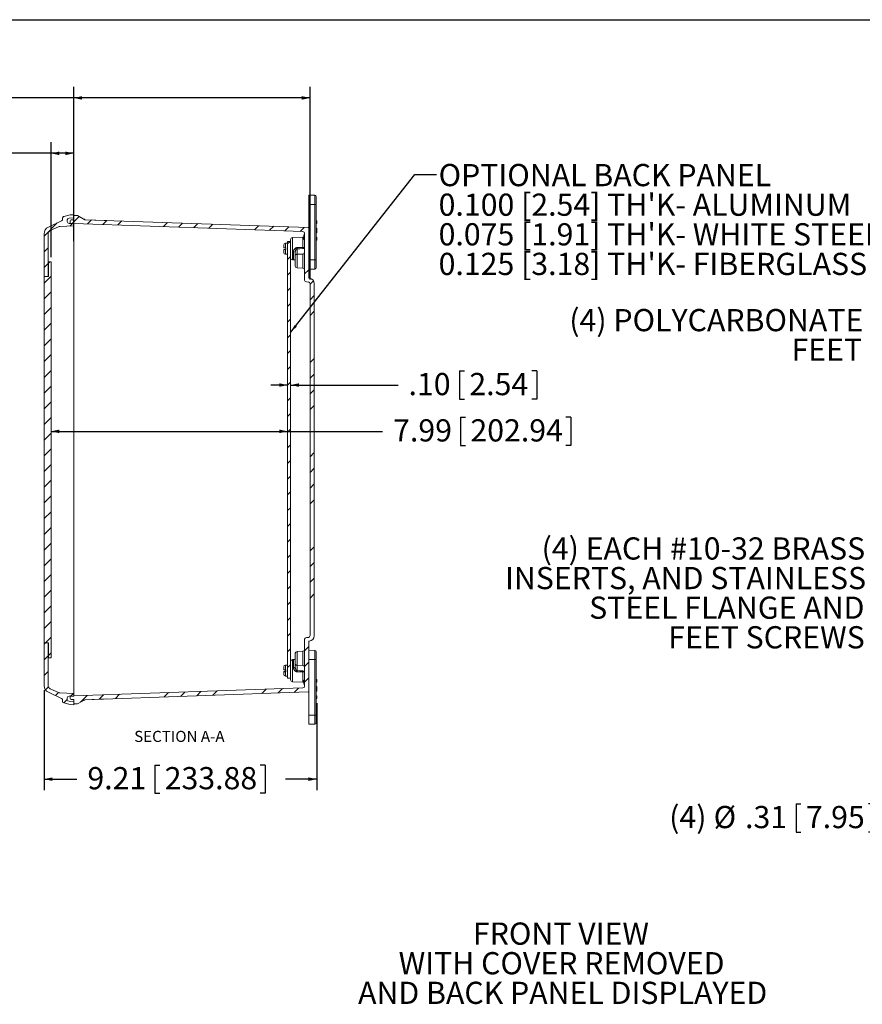
# Model space of a CAD drawing. Units: inches. Extents: x 2 to 136, y 2 to 86.
# Drawn here: x 53 to 91, y 41 to 86 of the extents above; entities that cross this region are included whole.
import ezdxf

# ---------------------------------------------------------------- set-up
doc = ezdxf.new("R2010")
doc.units = ezdxf.units.IN
doc.header["$LTSCALE"] = 4
doc.header["$MEASUREMENT"] = 0
doc.layers.add('BORDER', color=7, linetype='Continuous')
doc.layers.add('DIM', color=136, linetype='Continuous')
doc.styles.add('SLDTEXTSTYLE0', font='TXT', dxfattribs={"width": 0.605})
doc.dimstyles.new('SLDDIMSTYLE1', dxfattribs={"dimtxt": 0.970703, "dimasz": 0.376, "dimexe": 0, "dimexo": 0.0625, "dimgap": 0.242676, "dimtad": 0, "dimtih": 1, "dimtoh": 1, "dimlfac": 0.75, "dimrnd": 1e-09, "dimzin": 12, "dimdsep": 46, "dimtxsty": 'SLDTEXTSTYLE0', "dimsah": 1, "dimcen": 0.09, "dimadec": 0, "dimazin": 3, "dimtfac": 1, "dimtofl": 0, "dimtmove": 0, "dimatfit": 3, "dimfxl": 1, "dimfrac": 2, "dimtolj": 1, "dimtzin": 12, "dimarcsym": 0})
doc.dimstyles.new('SLDDIMSTYLE2', dxfattribs={"dimtxt": 0.970703, "dimasz": 0.376, "dimexe": 0, "dimexo": 0.0625, "dimgap": 0.242676, "dimtad": 0, "dimtih": 1, "dimtoh": 1, "dimlfac": 0.75, "dimrnd": 1e-09, "dimzin": 4, "dimdsep": 46, "dimtxsty": 'SLDTEXTSTYLE0', "dimsah": 1, "dimcen": 0.09, "dimadec": 0, "dimazin": 1, "dimtfac": 1, "dimtofl": 0, "dimtmove": 0, "dimatfit": 3, "dimfxl": 1, "dimfrac": 2, "dimtolj": 1, "dimtzin": 12, "dimarcsym": 0})
doc.dimstyles.new('SLDDIMSTYLE3', dxfattribs={"dimtxt": 0.18, "dimasz": 0.376, "dimexe": 0, "dimexo": 0.0625, "dimgap": 0, "dimtad": 0, "dimtih": 1, "dimtoh": 1, "dimdec": 0, "dimrnd": 1e-09, "dimzin": 0, "dimdsep": 46, "dimtxsty": 'Standard', "dimsah": 1, "dimcen": 0.09, "dimadec": 0, "dimazin": 0, "dimtfac": 0.376, "dimtdec": 0, "dimtofl": 0, "dimtmove": 0, "dimatfit": 3, "dimfxl": 1, "dimfrac": 2, "dimtolj": 1, "dimtzin": 0, "dimarcsym": 0})
doc.dimstyles.new('SLDDIMSTYLE5', dxfattribs={"dimtxt": 0.970703, "dimasz": 0.376, "dimexe": 0, "dimexo": 0.0625, "dimgap": 0.242676, "dimtad": 0, "dimtih": 1, "dimtoh": 1, "dimlfac": 0.75, "dimrnd": 1e-09, "dimzin": 12, "dimdsep": 46, "dimtxsty": 'SLDTEXTSTYLE0', "dimsah": 1, "dimcen": 0, "dimadec": 0, "dimazin": 3, "dimtfac": 1, "dimtofl": 0, "dimtmove": 0, "dimatfit": 3, "dimfxl": 1, "dimfrac": 2, "dimtolj": 1, "dimtzin": 12, "dimarcsym": 0})
doc.dimstyles.new('SLDDIMSTYLE6', dxfattribs={"dimtxt": 0.970703, "dimasz": 0.376, "dimexe": 0, "dimexo": 0.0625, "dimgap": 0.242676, "dimtad": 0, "dimtih": 1, "dimtoh": 1, "dimlfac": 0.75, "dimrnd": 1e-09, "dimzin": 4, "dimdsep": 46, "dimtxsty": 'SLDTEXTSTYLE0', "dimsah": 1, "dimcen": 0.09, "dimadec": 0, "dimazin": 1, "dimtfac": 1, "dimtmove": 0, "dimatfit": 0, "dimfxl": 1, "dimfrac": 2, "dimtolj": 1, "dimtzin": 12, "dimarcsym": 0})

# ---------------------------------------------------------------- blocks, each defined once
blk = doc.blocks.new('SW_NOTE_1')
at = {"layer": 'DIM', "color": 0, "char_height": 1, "attachment_point": 2, "style": 'SLDTEXTSTYLE0'}
for s, insert in [('FRONT VIEW', (4.234, 1.289)), ('WITH COVER REMOVED', (4.261, -0.044)), ('AND BACK PANEL DISPLAYED', (4.31, -1.378))]:
    blk.add_mtext(s, dxfattribs=dict(at, insert=insert))
blk = doc.blocks.new('_D_11')
at = {"layer": 'DIM'}
for p, q in [((87.838, 50.322), (87.838, 49.055)), ((87.838, 50.322), (88.06, 50.322)), ((91.319, 50.322), (91.097, 50.322)), ((91.319, 50.322), (91.319, 49.055)), ((92.513, 49.688), (92.013, 49.688)), ((96.577, 45.611), (92.513, 49.688)), ((87.838, 49.055), (88.06, 49.055)), ((91.319, 49.055), (91.097, 49.055))]:
    blk.add_line(p, q, dxfattribs=at)
blk.add_solid([(96.577, 45.611), (96.368, 45.934), (96.255, 45.821)], dxfattribs=at)
at = {"layer": 'DIM', "char_height": 1, "attachment_point": 1, "style": 'SLDTEXTSTYLE0'}
for s, insert in [('(4)', (82.127, 50.232)), ('%%c', (84.127, 50.232)), ('.31', (85.543, 50.232)), ('7.95', (88.282, 50.232))]:
    blk.add_mtext(s, dxfattribs=dict(at, insert=insert))
blk = doc.blocks.new('SW_NOTE_5')
at = {"layer": 'DIM', "color": 0, "char_height": 1, "attachment_point": 3, "style": 'SLDTEXTSTYLE0'}
for s, insert in [('(4) EACH #10-32 BRASS', (0.099, 0.76)), ('INSERTS, AND STAINLESS', (0.141, -0.573)), ('STEEL FLANGE AND', (0.067, -1.906)), ('FEET SCREWS', (0.08, -3.24))]:
    blk.add_mtext(s, dxfattribs=dict(at, insert=insert))
blk = doc.blocks.new('SW_NOTE_6')
at = {"layer": 'DIM', "color": 0, "char_height": 1, "attachment_point": 3, "style": 'SLDTEXTSTYLE0'}
for s, insert in [('(4) POLYCARBONATE', (0.014, 1.832)), ('FEET', (-0.041, 0.499))]:
    blk.add_mtext(s, dxfattribs=dict(at, insert=insert))
blk = doc.blocks.new('_D_15')
at = {"layer": 'DIM'}
for p, q in [((46.494, 80.258), (46.494, 78.991)), ((46.494, 80.258), (46.716, 80.258)), ((50.716, 80.258), (50.494, 80.258)), ((50.716, 80.258), (50.716, 78.991)), ((54.293, 74.943), (54.293, 80.124)), ((55.316, 76.505), (55.316, 80.124)), ((54.293, 79.624), (51.632, 79.624)), ((55.316, 79.624), (54.293, 79.624)), ((46.494, 78.991), (46.716, 78.991)), ((50.716, 78.991), (50.494, 78.991))]:
    blk.add_line(p, q, dxfattribs=at)
for points in [[(54.293, 79.624), (54.669, 79.544), (54.669, 79.704)], [(55.316, 79.624), (54.94, 79.704), (54.94, 79.544)]]:
    blk.add_solid(points, dxfattribs=at)
at = {"layer": 'DIM', "char_height": 1, "attachment_point": 1, "style": 'SLDTEXTSTYLE0'}
for s, insert in [('.77', (44.198, 80.168)), ('19.48', (46.938, 80.168))]:
    blk.add_mtext(s, dxfattribs=dict(at, insert=insert))
blk = doc.blocks.new('_D_16')
at = {"layer": 'DIM'}
for p, q in [((45.552, 82.752), (45.552, 81.486)), ((45.552, 82.752), (45.774, 82.752)), ((50.514, 82.752), (50.292, 82.752)), ((50.514, 82.752), (50.514, 81.486)), ((55.316, 75.67), (55.316, 82.619)), ((65.96, 73.947), (65.96, 82.619)), ((55.316, 82.119), (51.431, 82.119)), ((65.96, 82.119), (55.316, 82.119)), ((45.552, 81.486), (45.774, 81.486)), ((50.514, 81.486), (50.292, 81.486))]:
    blk.add_line(p, q, dxfattribs=at)
for points in [[(55.316, 82.119), (55.692, 82.039), (55.692, 82.199)], [(65.96, 82.119), (65.584, 82.199), (65.584, 82.039)]]:
    blk.add_solid(points, dxfattribs=at)
at = {"layer": 'DIM', "char_height": 1, "attachment_point": 1, "style": 'SLDTEXTSTYLE0'}
for s, insert in [('8.00', (42.515, 82.663)), ('203.20', (45.996, 82.663))]:
    blk.add_mtext(s, dxfattribs=dict(at, insert=insert))
blk = doc.blocks.new('_D_17')
at = {"layer": 'DIM'}
for p, q in [((53.979, 55.453), (53.979, 50.939)), ((66.256, 54.868), (66.256, 50.939)), ((58.965, 52.073), (58.965, 50.806)), ((58.965, 52.073), (59.187, 52.073)), ((63.927, 52.073), (63.705, 52.073)), ((63.927, 52.073), (63.927, 50.806)), ((53.979, 51.439), (55.456, 51.439)), ((66.256, 51.439), (64.844, 51.439)), ((58.965, 50.806), (59.187, 50.806)), ((63.927, 50.806), (63.705, 50.806))]:
    blk.add_line(p, q, dxfattribs=at)
for points in [[(53.979, 51.439), (54.355, 51.359), (54.355, 51.519)], [(66.256, 51.439), (65.88, 51.519), (65.88, 51.359)]]:
    blk.add_solid(points, dxfattribs=at)
at = {"layer": 'DIM', "char_height": 1, "attachment_point": 1, "style": 'SLDTEXTSTYLE0'}
for s, insert in [('9.21', (55.929, 51.983)), ('233.88', (59.41, 51.983))]:
    blk.add_mtext(s, dxfattribs=dict(at, insert=insert))
blk = doc.blocks.new('_D_18')
at = {"layer": 'DIM'}
for p, q in [((72.685, 69.822), (72.685, 68.555)), ((72.685, 69.822), (72.907, 69.822)), ((76.166, 69.822), (75.943, 69.822)), ((76.166, 69.822), (76.166, 68.555)), ((64.946, 69.188), (64.194, 69.188)), ((65.08, 69.188), (69.917, 69.188)), ((72.685, 68.555), (72.907, 68.555)), ((76.166, 68.555), (75.943, 68.555))]:
    blk.add_line(p, q, dxfattribs=at)
for points in [[(64.946, 69.188), (64.57, 69.268), (64.57, 69.108)], [(65.08, 69.188), (65.456, 69.108), (65.456, 69.268)]]:
    blk.add_solid(points, dxfattribs=at)
at = {"layer": 'DIM', "char_height": 1, "attachment_point": 1, "style": 'SLDTEXTSTYLE0'}
for s, insert in [('.10', (70.389, 69.732)), ('2.54', (73.129, 69.732))]:
    blk.add_mtext(s, dxfattribs=dict(at, insert=insert))
blk = doc.blocks.new('_D_19')
at = {"layer": 'DIM'}
for p, q in [((72.731, 67.736), (72.731, 66.469)), ((72.731, 67.736), (72.953, 67.736)), ((77.693, 67.736), (77.471, 67.736)), ((77.693, 67.736), (77.693, 66.469)), ((54.293, 67.103), (64.946, 67.103)), ((64.946, 67.103), (69.222, 67.103)), ((72.731, 66.469), (72.953, 66.469)), ((77.693, 66.469), (77.471, 66.469))]:
    blk.add_line(p, q, dxfattribs=at)
for points in [[(54.293, 67.103), (54.669, 67.023), (54.669, 67.183)], [(64.946, 67.103), (64.57, 67.183), (64.57, 67.023)]]:
    blk.add_solid(points, dxfattribs=at)
at = {"layer": 'DIM', "char_height": 1, "attachment_point": 1, "style": 'SLDTEXTSTYLE0'}
for s, insert in [('7.99', (69.695, 67.647)), ('202.94', (73.176, 67.647))]:
    blk.add_mtext(s, dxfattribs=dict(at, insert=insert))
blk = doc.blocks.new('SW_NOTE_7')
at = {"layer": 'DIM', "color": 0, "char_height": 1, "attachment_point": 1, "style": 'SLDTEXTSTYLE0'}
for s, insert in [('OPTIONAL BACK PANEL', (0.09, 0.472)), ("0.100 [2.54] TH'K- ALUMINUM", (0.09, -0.861)), ("0.075 [1.91] TH'K- WHITE STEEL & GALVANNEALED", (0.09, -2.195)), ("0.125 [3.18] TH'K- FIBERGLASS", (0.09, -3.528))]:
    blk.add_mtext(s, dxfattribs=dict(at, insert=insert))

msp = doc.modelspace()

# ---------------------------------------------------------------- hatches: boundary and pattern name
at = {"linetype": 'Continuous', "lineweight": 0}
h = msp.add_hatch(dxfattribs=at)
h.set_pattern_fill('ANSI31', scale=4, style=0)
edge = h.paths.add_edge_path(flags=0)
edge.add_arc((55.107, 76.623), 0.0829, 92, 180, ccw=False)
edge.add_line((55.104, 76.706), (55.316, 76.714))
edge.add_line((55.316, 76.714), (55.316, 76.859))
edge.add_line((55.316, 76.859), (55.149, 76.854))
edge.add_line((55.149, 76.854), (54.861, 76.777))
edge.add_arc((54.877, 76.716), 0.0629, 105, 180)
edge.add_line((54.814, 76.716), (54.814, 76.655))
edge.add_arc((54.731, 76.655), 0.0829, 295, 360, ccw=False)
edge.add_line((54.766, 76.58), (54.172, 76.303))
edge.add_arc((54.313, 75.999), 0.334, 115, 180)
edge.add_line((53.979, 75.999), (53.979, 74.08))
edge.add_line((53.979, 74.08), (54.159, 74.08))
edge.add_line((54.159, 74.08), (54.159, 75.991))
edge.add_arc((54.326, 75.991), 0.167, 115, 180, ccw=False)
edge.add_line((54.256, 76.142), (54.63, 76.317))
edge.add_arc((54.7, 76.165), 0.167, 92, 115, ccw=False)
edge.add_line((54.695, 76.332), (55.316, 76.354))
edge.add_line((55.316, 76.354), (55.316, 76.462))
edge.add_line((55.316, 76.462), (55.104, 76.47))
edge.add_arc((55.107, 76.553), 0.0829, 180, 268, ccw=False)
edge.add_line((55.024, 76.553), (55.024, 76.623))
h = msp.add_hatch(dxfattribs=at)
h.set_pattern_fill('ANSI34', scale=4, style=0)
edge = h.paths.add_edge_path(flags=0)
edge.add_line((65.709, 76.023), (65.709, 73.915))
edge.add_arc((65.792, 73.915), 0.0827, 180, 268)
edge.add_line((65.789, 73.832), (65.88, 73.829))
edge.add_arc((65.877, 73.747), 0.0827, 0, 88, ccw=False)
edge.add_line((65.96, 73.747), (65.96, 57.906))
edge.add_arc((65.877, 57.906), 0.0827, 272, 360, ccw=False)
edge.add_line((65.88, 57.824), (65.789, 57.821))
edge.add_arc((65.792, 57.738), 0.0827, 92, 180)
edge.add_line((65.709, 57.738), (65.709, 55.63))
edge.add_arc((65.626, 55.63), 0.0827, 272, 360, ccw=False)
edge.add_line((65.629, 55.547), (55.313, 55.187))
edge.add_line((55.313, 55.187), (55.313, 55.179))
edge.add_line((55.313, 55.179), (55.196, 55.175))
edge.add_arc((55.197, 55.133), 0.0417, 92, 180)
edge.add_line((55.156, 55.133), (55.156, 55.065))
edge.add_arc((55.197, 55.065), 0.0417, 180, 268)
edge.add_line((55.196, 55.023), (55.313, 55.019))
edge.add_line((55.313, 55.019), (55.313, 54.826))
edge.add_line((55.313, 54.826), (55.48, 54.832))
edge.add_line((55.48, 54.832), (55.813, 55.018))
edge.add_line((55.813, 55.018), (65.876, 55.369))
edge.add_arc((65.876, 55.389), 0.02, 272, 360)
edge.add_line((65.896, 55.389), (65.896, 57.632))
edge.add_arc((65.916, 57.632), 0.02, 93.9742, 180, ccw=False)
edge.add_arc((65.897, 57.901), 0.249, 273.9742, 360)
edge.add_line((66.146, 57.901), (66.146, 73.752))
edge.add_arc((65.897, 73.752), 0.249, 0, 86.0258)
edge.add_arc((65.916, 74.021), 0.02, 180, 266.0258, ccw=False)
edge.add_line((65.896, 74.021), (65.896, 76.264))
edge.add_arc((65.876, 76.264), 0.02, 0, 88)
edge.add_line((65.876, 76.284), (55.813, 76.635))
edge.add_line((55.813, 76.635), (55.48, 76.821))
edge.add_line((55.48, 76.821), (55.313, 76.826))
edge.add_line((55.313, 76.826), (55.313, 76.634))
edge.add_line((55.313, 76.634), (55.196, 76.63))
edge.add_arc((55.197, 76.588), 0.0417, 92, 180)
edge.add_line((55.156, 76.588), (55.156, 76.519))
edge.add_arc((55.197, 76.519), 0.0417, 180, 268)
edge.add_line((55.196, 76.478), (55.313, 76.474))
edge.add_line((55.313, 76.474), (55.313, 76.466))
edge.add_line((55.313, 76.466), (65.629, 76.105))
edge.add_arc((65.626, 76.023), 0.0827, 0, 88, ccw=False)
h = msp.add_hatch(dxfattribs=at)
h.set_pattern_fill('ANSI31', scale=4, style=0)
h.paths.add_polyline_path([(64.946, 75.66), (64.946, 55.993), (65.08, 55.993), (65.08, 75.66)], flags=0)
h = msp.add_hatch(dxfattribs=at)
h.set_pattern_fill('ANSI31', scale=4, style=0)
h.paths.add_polyline_path([(54.172, 56.91), (54.293, 56.91), (54.293, 74.743), (54.172, 74.743), (54.172, 74.076), (53.979, 74.076), (53.979, 57.576), (54.172, 57.576)], flags=0)
h = msp.add_hatch(dxfattribs=at)
h.set_pattern_fill('ANSI31', scale=4, style=0)
edge = h.paths.add_edge_path(flags=0)
edge.add_line((55.316, 54.793), (55.316, 54.939))
edge.add_line((55.316, 54.939), (55.104, 54.947))
edge.add_arc((55.107, 55.03), 0.0829, 180, 268, ccw=False)
edge.add_line((55.024, 55.03), (55.024, 55.1))
edge.add_arc((55.107, 55.1), 0.0829, 92, 180, ccw=False)
edge.add_line((55.104, 55.183), (55.316, 55.191))
edge.add_line((55.316, 55.191), (55.316, 55.299))
edge.add_line((55.316, 55.299), (54.695, 55.321))
edge.add_arc((54.7, 55.488), 0.167, 245, 268, ccw=False)
edge.add_line((54.63, 55.336), (54.256, 55.511))
edge.add_arc((54.326, 55.662), 0.167, 180, 245, ccw=False)
edge.add_line((54.159, 55.662), (54.159, 57.573))
edge.add_line((54.159, 57.573), (53.979, 57.573))
edge.add_line((53.979, 57.573), (53.979, 55.653))
edge.add_arc((54.313, 55.653), 0.334, 180, 245)
edge.add_line((54.172, 55.35), (54.766, 55.073))
edge.add_arc((54.731, 54.998), 0.0829, 0, 65, ccw=False)
edge.add_line((54.814, 54.998), (54.814, 54.937))
edge.add_arc((54.877, 54.937), 0.0629, 180, 255)
edge.add_line((54.861, 54.876), (55.149, 54.799))
edge.add_line((55.149, 54.799), (55.316, 54.793))

# ---------------------------------------------------------------- linework, layer by layer
at = {"color": 7, "linetype": 'Continuous', "lineweight": 15}
for p, q in [((66.163, 77.738), (65.896, 77.742)), ((65.896, 77.742), (65.896, 77.325)), ((66.163, 77.325), (66.163, 77.738)), ((66.229, 77.671), (66.229, 77.325)), ((65.896, 77.325), (65.896, 76.264)), ((66.163, 77.325), (65.896, 77.325)), ((66.163, 74.826), (66.163, 77.325)), ((66.163, 77.325), (66.229, 77.325)), ((66.229, 77.325), (66.229, 74.826)), ((54.814, 76.655), (54.814, 76.716)), ((55.149, 76.854), (54.861, 76.777)), ((55.316, 76.859), (55.149, 76.854)), ((55.313, 76.826), (55.313, 76.634)), ((55.313, 76.826), (55.48, 76.821)), ((55.316, 76.714), (55.316, 76.859)), ((55.813, 76.635), (55.48, 76.821)), ((54.766, 76.58), (54.172, 76.303)), ((54.256, 76.142), (54.63, 76.317)), ((54.695, 76.332), (55.316, 76.354)), ((55.024, 76.623), (55.024, 76.553)), ((55.104, 76.706), (55.316, 76.714)), ((55.104, 76.47), (55.316, 76.462)), ((55.156, 76.588), (55.156, 76.519)), ((55.156, 76.483), (55.156, 76.519)), ((55.156, 76.468), (55.156, 76.483)), ((55.313, 76.634), (55.196, 76.63)), ((55.313, 76.474), (55.313, 76.466)), ((55.313, 76.466), (65.629, 76.105)), ((55.313, 76.462), (55.313, 76.466)), ((55.316, 76.354), (55.316, 76.462)), ((55.316, 76.354), (55.316, 76.305)), ((55.316, 75.47), (55.316, 76.305)), ((55.766, 76.661), (55.817, 76.663)), ((65.876, 76.284), (55.813, 76.635)), ((56.803, 76.601), (55.813, 76.635)), ((55.817, 76.663), (55.817, 76.635)), ((66.256, 76.585), (66.229, 76.585)), ((66.256, 76.46), (66.229, 76.46)), ((66.256, 76.46), (66.256, 76.585)), ((53.979, 74.08), (53.979, 75.999)), ((54.159, 74.08), (54.159, 75.991)), ((65.629, 75.846), (65.159, 75.829)), ((65.682, 75.95), (65.709, 75.95)), ((65.682, 75.902), (65.709, 75.902)), ((65.682, 75.902), (65.682, 75.897)), ((65.682, 75.897), (65.709, 75.897)), ((65.682, 75.866), (65.709, 75.866)), ((65.682, 75.84), (65.682, 75.835)), ((65.682, 75.84), (65.709, 75.84)), ((65.682, 75.835), (65.709, 75.835)), ((65.709, 73.915), (65.709, 76.023)), ((65.896, 76.264), (65.896, 74.021)), ((66.256, 76.252), (66.229, 76.252)), ((66.256, 76.251), (66.229, 76.251)), ((66.256, 76.114), (66.229, 76.114)), ((66.229, 76.045), (66.256, 76.045)), ((66.256, 76.037), (66.229, 76.037)), ((66.256, 75.849), (66.229, 75.849)), ((66.256, 76.252), (66.256, 76.251)), ((66.256, 76.251), (66.256, 76.114)), ((66.256, 76.114), (66.256, 76.045)), ((66.256, 76.045), (66.256, 76.037)), ((55.316, 75.47), (55.316, 75.352)), ((64.769, 75.37), (64.769, 75.494)), ((64.946, 75.575), (64.85, 75.575)), ((64.946, 55.993), (64.946, 75.66)), ((65.08, 75.66), (64.946, 75.66)), ((65.08, 75.66), (65.08, 75.747)), ((65.08, 55.993), (65.08, 75.66)), ((65.682, 75.803), (65.682, 75.781)), ((65.682, 75.803), (65.709, 75.803)), ((65.682, 75.781), (65.709, 75.781)), ((65.682, 75.779), (65.709, 75.779)), ((65.682, 75.747), (65.709, 75.747)), ((66.256, 75.812), (66.229, 75.812)), ((66.256, 75.781), (66.229, 75.781)), ((66.256, 75.765), (66.229, 75.765)), ((66.256, 75.757), (66.229, 75.757)), ((66.256, 75.72), (66.229, 75.72)), ((55.316, 56.301), (55.316, 75.352)), ((64.769, 75.37), (64.769, 75.363)), ((64.769, 75.159), (64.769, 75.29)), ((64.86, 75.372), (64.85, 75.372)), ((64.85, 75.361), (64.86, 75.361)), ((64.85, 75.292), (64.86, 75.292)), ((64.85, 75.078), (64.946, 75.078)), ((64.86, 75.372), (64.86, 75.292)), ((65.212, 74.847), (65.212, 75.197)), ((65.292, 75.025), (65.292, 75.175)), ((65.292, 74.546), (65.292, 75.025)), ((65.371, 75.328), (65.371, 75.083)), ((65.371, 75.083), (65.629, 75.089)), ((66.234, 75.053), (66.229, 75.053)), ((66.234, 75.053), (66.234, 74.669)), ((54.172, 74.076), (54.172, 74.743)), ((54.293, 74.743), (54.172, 74.743)), ((54.293, 56.91), (54.293, 74.743)), ((65.159, 74.824), (65.265, 74.82)), ((66.163, 74.826), (65.896, 74.826)), ((66.163, 74.414), (66.163, 74.826)), ((66.163, 74.826), (66.229, 74.826)), ((66.229, 74.826), (66.229, 74.48)), ((66.234, 74.669), (66.229, 74.669)), ((66.229, 74.622), (66.234, 74.622)), ((66.229, 74.6), (66.234, 74.6)), ((66.234, 74.622), (66.234, 74.669)), ((66.234, 74.622), (66.234, 74.6)), ((53.979, 74.08), (54.159, 74.08)), ((53.979, 74.08), (53.979, 74.076)), ((53.979, 57.576), (53.979, 74.076)), ((53.979, 74.076), (54.172, 74.076)), ((54.159, 74.08), (54.159, 74.076)), ((65.371, 74.464), (65.629, 74.455)), ((66.163, 74.414), (65.896, 74.409)), ((65.789, 73.832), (65.88, 73.829)), ((65.96, 73.747), (65.96, 57.906)), ((66.146, 73.752), (66.146, 57.901)), ((65.709, 55.63), (65.709, 57.738)), ((65.88, 57.824), (65.789, 57.821)), ((54.172, 57.576), (53.979, 57.576)), ((53.979, 57.576), (53.979, 57.573)), ((53.979, 55.653), (53.979, 57.573)), ((54.159, 57.573), (53.979, 57.573)), ((54.159, 57.576), (54.159, 57.573)), ((54.159, 55.662), (54.159, 57.573)), ((54.172, 56.91), (54.172, 57.576)), ((65.896, 55.389), (65.896, 57.632)), ((66.163, 57.239), (65.896, 57.244)), ((66.163, 56.826), (66.163, 57.239)), ((54.172, 56.91), (54.293, 56.91)), ((65.265, 56.833), (65.159, 56.829)), ((65.212, 56.456), (65.212, 56.806)), ((65.292, 56.628), (65.292, 57.107)), ((65.629, 57.198), (65.371, 57.189)), ((66.163, 56.826), (65.896, 56.826)), ((66.163, 54.328), (66.163, 56.826)), ((66.229, 56.826), (66.163, 56.826)), ((66.229, 57.172), (66.229, 56.826)), ((66.234, 57.053), (66.229, 57.053)), ((66.229, 56.826), (66.229, 54.328)), ((66.234, 57.053), (66.234, 56.669)), ((64.769, 56.361), (64.769, 56.494)), ((64.946, 56.575), (64.85, 56.575)), ((64.86, 56.358), (64.85, 56.358)), ((64.86, 56.358), (64.86, 56.278)), ((65.292, 56.478), (65.292, 56.628)), ((65.371, 56.57), (65.629, 56.564)), ((65.371, 56.57), (65.371, 56.325)), ((66.234, 56.669), (66.229, 56.669)), ((66.229, 56.622), (66.234, 56.622)), ((66.229, 56.6), (66.234, 56.6)), ((66.234, 56.622), (66.234, 56.669)), ((66.234, 56.622), (66.234, 56.6)), ((55.316, 56.301), (55.316, 56.183)), ((55.316, 55.348), (55.316, 56.183)), ((64.769, 56.292), (64.769, 56.281)), ((64.769, 56.159), (64.769, 56.281)), ((64.86, 56.295), (64.85, 56.295)), ((64.85, 56.278), (64.86, 56.278)), ((64.85, 56.078), (64.946, 56.078)), ((64.946, 55.993), (65.08, 55.993)), ((65.08, 55.906), (65.08, 55.993)), ((65.682, 55.893), (65.682, 55.892)), ((65.682, 55.893), (65.709, 55.893)), ((65.682, 55.891), (65.709, 55.891)), ((66.256, 55.933), (66.229, 55.933)), ((66.256, 55.931), (66.229, 55.931)), ((66.256, 55.932), (66.256, 55.933)), ((66.256, 55.806), (66.256, 55.931)), ((54.63, 55.336), (54.256, 55.511)), ((65.629, 55.547), (55.313, 55.187)), ((65.159, 55.824), (65.629, 55.807)), ((65.682, 55.845), (65.709, 55.845)), ((65.682, 55.776), (65.709, 55.776)), ((65.682, 55.775), (65.682, 55.772)), ((65.682, 55.745), (65.682, 55.724)), ((65.682, 55.745), (65.709, 55.745)), ((65.682, 55.724), (65.709, 55.724)), ((65.682, 55.723), (65.682, 55.722)), ((65.682, 55.722), (65.709, 55.722)), ((66.256, 55.806), (66.229, 55.806)), ((66.256, 55.804), (66.229, 55.804)), ((66.256, 55.616), (66.229, 55.616)), ((66.256, 55.615), (66.229, 55.615)), ((66.256, 55.616), (66.256, 55.615)), ((66.256, 55.615), (66.256, 55.401)), ((54.172, 55.35), (54.766, 55.073)), ((55.316, 55.299), (54.695, 55.321)), ((54.814, 54.937), (54.814, 54.998)), ((55.024, 55.1), (55.024, 55.03)), ((55.316, 55.191), (55.104, 55.183)), ((55.156, 55.133), (55.156, 55.17)), ((55.156, 55.133), (55.156, 55.065)), ((55.196, 55.175), (55.313, 55.179)), ((55.196, 55.023), (55.313, 55.019)), ((55.313, 55.187), (55.313, 55.191)), ((55.313, 55.187), (55.313, 55.179)), ((55.313, 55.019), (55.313, 54.826)), ((55.316, 55.348), (55.316, 55.299)), ((55.316, 55.191), (55.316, 55.299)), ((55.48, 54.832), (55.813, 55.018)), ((55.817, 54.99), (55.766, 54.992)), ((55.813, 55.018), (65.876, 55.369)), ((55.813, 55.018), (56.803, 55.052)), ((55.817, 55.018), (55.817, 54.99)), ((65.896, 55.389), (65.896, 54.328)), ((66.256, 55.401), (66.229, 55.401)), ((66.256, 55.193), (66.229, 55.193)), ((66.256, 55.162), (66.229, 55.162)), ((66.256, 55.147), (66.229, 55.147)), ((66.256, 55.068), (66.229, 55.068)), ((66.256, 55.147), (66.256, 55.162)), ((66.256, 55.068), (66.256, 55.147)), ((54.861, 54.876), (55.149, 54.799)), ((55.316, 54.939), (55.104, 54.947)), ((55.149, 54.799), (55.316, 54.793)), ((55.48, 54.832), (55.313, 54.826)), ((55.316, 54.793), (55.316, 54.939)), ((65.896, 54.328), (65.896, 53.91)), ((66.163, 54.328), (65.896, 54.328)), ((66.163, 53.915), (66.163, 54.328)), ((66.229, 54.328), (66.163, 54.328)), ((66.229, 54.328), (66.229, 53.982)), ((66.163, 53.915), (65.896, 53.91))]:
    msp.add_line(p, q, dxfattribs=at)
at = {"color": 8, "linetype": 'Continuous', "lineweight": 15}
for p, q in [((65.159, 75.829), (65.159, 74.824)), ((65.629, 75.382), (65.629, 75.846)), ((64.85, 75.372), (64.85, 75.575)), ((64.85, 75.078), (64.85, 75.292)), ((65.371, 75.083), (65.371, 74.464)), ((65.629, 74.455), (65.629, 75.089)), ((65.159, 56.829), (65.159, 55.824)), ((65.371, 57.189), (65.371, 56.57)), ((65.629, 56.564), (65.629, 57.198)), ((64.85, 56.358), (64.85, 56.575)), ((64.85, 56.078), (64.85, 56.278)), ((65.629, 55.807), (65.629, 56.271))]:
    msp.add_line(p, q, dxfattribs=at)
at = {"color": 7, "linetype": 'Continuous', "lineweight": 15, "flags": 128}
for points in [[(65.629, 75.332), (65.641, 75.333), (65.652, 75.335), (65.662, 75.338), (65.672, 75.342), (65.682, 75.347), (65.69, 75.353), (65.696, 75.36), (65.702, 75.367), (65.706, 75.375), (65.708, 75.383), (65.709, 75.391)], [(65.371, 75.083), (65.36, 75.082), (65.349, 75.08), (65.338, 75.077), (65.328, 75.073), (65.319, 75.068), (65.311, 75.062), (65.304, 75.056), (65.299, 75.048), (65.295, 75.041), (65.292, 75.033), (65.292, 75.025)], [(65.371, 75.378), (65.537, 75.381), (65.629, 75.382)], [(65.629, 75.332), (65.5, 75.33), (65.371, 75.328)], [(65.371, 56.57), (65.36, 56.571), (65.349, 56.573), (65.338, 56.576), (65.328, 56.58), (65.319, 56.585), (65.311, 56.591), (65.304, 56.597), (65.299, 56.605), (65.295, 56.612), (65.292, 56.62), (65.292, 56.628)], [(65.371, 56.325), (65.5, 56.323), (65.629, 56.321)], [(65.629, 56.271), (65.464, 56.273), (65.371, 56.275)]]:
    msp.add_lwpolyline(points, dxfattribs=at)
at = {"color": 7, "linetype": 'Continuous', "lineweight": 15}
for centre, radius, start, end in [((66.162, 77.671), 0.0667, 0, 89), ((54.877, 76.716), 0.0629, 105, 180), ((54.313, 75.999), 0.334, 115, 180), ((54.7, 76.165), 0.167, 92, 115), ((54.731, 76.655), 0.0829, 295, 0), ((55.107, 76.623), 0.0829, 92, 180), ((55.107, 76.553), 0.0829, 180, 268), ((55.197, 76.588), 0.0417, 92, 180), ((65.876, 76.264), 0.02, 0, 88), ((54.326, 75.991), 0.167, 115, 180), ((65.162, 75.747), 0.0827, 92, 180), ((65.626, 76.023), 0.0827, 0, 88), ((65.626, 75.928), 0.0827, 272, 312.6423), ((64.85, 75.494), 0.0813, 90, 180), ((65.65, 75.556), 0.175, 263.0515, 289.5905), ((64.85, 75.159), 0.0813, 180, 270), ((65.228, 75.097), 0.101, 50.9359, 99.2206), ((63.622, 75.353), 1.75, 359.1809, 0.8191), ((63.882, 75.357), 1.748, 359.1873, 0.8127), ((65.636, 75.163), 0.0741, 264.3272, 348.0983), ((65.162, 74.906), 0.0827, 180, 268), ((65.211, 74.766), 0.0807, 1.5485, 89.3437), ((65.374, 74.546), 0.0827, 180, 268), ((65.626, 74.372), 0.0827, 0, 88), ((66.162, 74.48), 0.0667, 271, 0), ((65.792, 73.915), 0.0827, 180, 268), ((65.877, 73.747), 0.0827, 0, 88), ((65.916, 74.021), 0.02, 180, 266.0258), ((65.897, 73.752), 0.249, 0, 86.0258), ((65.792, 57.738), 0.0827, 92, 180), ((65.877, 57.906), 0.0827, 272, 0), ((65.916, 57.632), 0.02, 93.9742, 180), ((65.897, 57.901), 0.249, 273.9742, 0), ((65.626, 57.281), 0.0827, 272, 0), ((66.162, 57.172), 0.0667, 0, 89), ((65.162, 56.747), 0.0827, 92, 180), ((65.211, 56.887), 0.0807, 270.6563, 358.4515), ((65.374, 57.107), 0.0827, 92, 180), ((64.85, 56.494), 0.0813, 90, 180), ((65.228, 56.556), 0.101, 260.7794, 309.0641), ((63.622, 56.3), 1.75, 359.1809, 0.8191), ((65.636, 56.49), 0.0741, 11.9017, 95.6728), ((65.636, 56.247), 0.0741, 11.9017, 95.6728), ((63.882, 56.296), 1.748, 359.1873, 0.8127), ((64.85, 56.159), 0.0813, 180, 270), ((65.162, 55.906), 0.0827, 180, 268), ((65.65, 56.097), 0.175, 70.4095, 96.9485), ((54.313, 55.653), 0.334, 180, 245), ((54.326, 55.662), 0.167, 180, 245), ((65.626, 55.725), 0.0827, 47.3577, 88), ((65.626, 55.63), 0.0827, 272, 0), ((54.7, 55.488), 0.167, 245, 268), ((54.731, 54.998), 0.0829, 0, 65), ((55.107, 55.1), 0.0829, 92, 180), ((55.107, 55.03), 0.0829, 180, 268), ((55.197, 55.133), 0.0417, 92, 180), ((55.197, 55.065), 0.0417, 180, 268), ((65.876, 55.389), 0.02, 272, 0), ((54.877, 54.937), 0.0629, 180, 255), ((66.162, 53.982), 0.0667, 271, 0)]:
    msp.add_arc(centre, radius, start, end, dxfattribs=at)
at = {"color": 8, "linetype": 'Continuous', "lineweight": 15}
msp.add_arc((55.179, 76.484), 0.0236, 181.1718, 222.314, dxfattribs=at)
msp.add_ellipse((55.197, 76.395), major_axis=(-0.0015, 0.0828), ratio=0.007265, start_param=6.282804, end_param=6.812511, dxfattribs=at)
at = {"color": 7, "linetype": 'Continuous', "lineweight": 15}
for points, knots in [([(65.682, 75.95), (65.682, 75.95), (65.682, 75.95), (65.682, 75.95), (65.682, 75.949), (65.682, 75.947), (65.682, 75.945), (65.682, 75.943), (65.682, 75.941), (65.682, 75.938), (65.682, 75.934), (65.682, 75.931), (65.682, 75.927), (65.682, 75.922), (65.682, 75.918), (65.682, 75.913), (65.682, 75.907), (65.682, 75.904), (65.682, 75.902)], [0, 0, 0, 0, 0.0686309, 0.1349008, 0.1990976, 0.2613751, 0.3223373, 0.3826894, 0.4425774, 0.5023181, 0.5621755, 0.6217871, 0.6815978, 0.7420921, 0.8041298, 0.8671982, 0.9323789, 1, 1, 1, 1]), ([(65.682, 75.896), (65.682, 75.895), (65.682, 75.89), (65.682, 75.88), (65.682, 75.871), (65.682, 75.866)], [0, 0, 0, 0, 0.092185, 0.546136, 1, 1, 1, 1]), ([(65.682, 75.866), (65.682, 75.862), (65.682, 75.853), (65.682, 75.845), (65.682, 75.841)], [0, 0, 0, 0, 0.530812, 1, 1, 1, 1]), ([(65.682, 75.835), (65.682, 75.829), (65.682, 75.818), (65.682, 75.808), (65.682, 75.804)], [0, 0, 0, 0, 0.511201, 1, 1, 1, 1]), ([(66.256, 75.812), (66.256, 75.816), (66.256, 75.824), (66.256, 75.835), (66.256, 75.843), (66.256, 75.848), (66.256, 75.849), (66.256, 75.849)], [0, 0, 0, 0, 0.186457, 0.373013, 0.55956, 0.779625, 1, 1, 1, 1]), ([(65.682, 75.781), (65.682, 75.781), (65.682, 75.779), (65.682, 75.779), (65.682, 75.779)], [0, 0, 0, 0, 0.072608, 1, 1, 1, 1]), ([(65.682, 75.781), (65.682, 75.779), (65.682, 75.775), (65.682, 75.77), (65.682, 75.764), (65.682, 75.76), (65.682, 75.756), (65.682, 75.753), (65.682, 75.75), (65.682, 75.748), (65.682, 75.747)], [0, 0, 0, 0, 0.156605, 0.298693, 0.42692, 0.544058, 0.656058, 0.766996, 0.881084, 1, 1, 1, 1]), ([(66.256, 75.781), (66.256, 75.783), (66.256, 75.786), (66.256, 75.794), (66.256, 75.803), (66.256, 75.809), (66.256, 75.812)], [0, 0, 0, 0, 0.280259, 0.559694, 0.779814, 1, 1, 1, 1]), ([(66.256, 75.765), (66.256, 75.766), (66.256, 75.77), (66.256, 75.772), (66.256, 75.775), (66.256, 75.777), (66.256, 75.78), (66.256, 75.781)], [0, 0, 0, 0, 0.185829, 0.372676, 0.559574, 0.779835, 1, 1, 1, 1]), ([(66.256, 75.757), (66.256, 75.758), (66.256, 75.761), (66.256, 75.763), (66.256, 75.765)], [0, 0, 0, 0, 0.355263, 1, 1, 1, 1]), ([(66.256, 75.72), (66.256, 75.72), (66.256, 75.721), (66.256, 75.724), (66.256, 75.73), (66.256, 75.739), (66.256, 75.748), (66.256, 75.754), (66.256, 75.757)], [0, 0, 0, 0, 0.186929, 0.373726, 0.560018, 0.706526, 0.853232, 1, 1, 1, 1]), ([(64.85, 75.372), (64.847, 75.372), (64.839, 75.372), (64.827, 75.372), (64.814, 75.372), (64.801, 75.372), (64.791, 75.372), (64.782, 75.372), (64.776, 75.371), (64.77, 75.371), (64.769, 75.371), (64.769, 75.37)], [0, 0, 0, 0, 0.078108, 0.181548, 0.287978, 0.409735, 0.515621, 0.624617, 0.73049, 0.83935, 1, 1, 1, 1]), ([(64.769, 75.363), (64.769, 75.363), (64.769, 75.362), (64.77, 75.362), (64.774, 75.362), (64.78, 75.362), (64.788, 75.361), (64.798, 75.361), (64.809, 75.361), (64.822, 75.361), (64.836, 75.361), (64.845, 75.361), (64.85, 75.361)], [0, 0, 0, 0, 0.003552, 0.116347, 0.232613, 0.342039, 0.454803, 0.561466, 0.671331, 0.776148, 0.884065, 1, 1, 1, 1]), ([(64.769, 75.29), (64.769, 75.29), (64.769, 75.291), (64.77, 75.291), (64.774, 75.291), (64.78, 75.291), (64.789, 75.292), (64.8, 75.292), (64.812, 75.292), (64.825, 75.292), (64.837, 75.292), (64.846, 75.292), (64.85, 75.292)], [0, 0, 0, 0, 0.004559, 0.117343, 0.233597, 0.343012, 0.455764, 0.590279, 0.694176, 0.80107, 0.899261, 1, 1, 1, 1]), ([(65.371, 75.378), (65.36, 75.378), (65.349, 75.376), (65.328, 75.37), (65.318, 75.366), (65.298, 75.355), (65.289, 75.348), (65.272, 75.334), (65.265, 75.326), (65.251, 75.309), (65.244, 75.299), (65.233, 75.281), (65.228, 75.271), (65.22, 75.25), (65.217, 75.24), (65.213, 75.218), (65.212, 75.207), (65.212, 75.197)], [0, 0, 0, 0, 0.125, 0.125, 0.25, 0.25, 0.375, 0.375, 0.5, 0.5, 0.625, 0.625, 0.75, 0.75, 0.875, 0.875, 1, 1, 1, 1]), ([(65.292, 75.175), (65.292, 75.191), (65.293, 75.207), (65.3, 75.237), (65.304, 75.252), (65.316, 75.28), (65.323, 75.293), (65.337, 75.311), (65.343, 75.316), (65.356, 75.325), (65.363, 75.328), (65.371, 75.328)], [0, 0, 0, 0, 0.25, 0.25, 0.5, 0.5, 0.75, 0.75, 0.875, 0.875, 1, 1, 1, 1]), ([(65.259, 74.823), (65.259, 74.823), (65.259, 74.823), (65.259, 74.823), (65.261, 74.822), (65.264, 74.821), (65.268, 74.818), (65.272, 74.814), (65.277, 74.809), (65.282, 74.803), (65.286, 74.795), (65.289, 74.787), (65.291, 74.778), (65.292, 74.772), (65.292, 74.768), (65.292, 74.768)], [0, 0, 0, 0, 0.0072475, 0.0805377, 0.1609247, 0.2414788, 0.3235302, 0.408739, 0.4985238, 0.5931957, 0.6915102, 0.7910728, 0.8895344, 0.985036, 1, 1, 1, 1]), ([(65.291, 56.885), (65.291, 56.883), (65.291, 56.879), (65.29, 56.872), (65.288, 56.863), (65.285, 56.855), (65.281, 56.848), (65.276, 56.843), (65.272, 56.838), (65.268, 56.835), (65.264, 56.832), (65.262, 56.831), (65.26, 56.83), (65.259, 56.83), (65.259, 56.83), (65.259, 56.83)], [0, 0, 0, 0, 0.040135, 0.138742, 0.236768, 0.332649, 0.425247, 0.51397, 0.598437, 0.67883, 0.756067, 0.831592, 0.907017, 0.983545, 1, 1, 1, 1]), ([(64.85, 56.358), (64.846, 56.358), (64.838, 56.358), (64.826, 56.358), (64.814, 56.358), (64.802, 56.358), (64.792, 56.359), (64.783, 56.359), (64.776, 56.36), (64.772, 56.36), (64.769, 56.36), (64.769, 56.361), (64.769, 56.361)], [0, 0, 0, 0, 0.092534, 0.187193, 0.290637, 0.397051, 0.501048, 0.607995, 0.713221, 0.821391, 0.909873, 1, 1, 1, 1]), ([(65.212, 56.456), (65.212, 56.446), (65.213, 56.435), (65.217, 56.414), (65.22, 56.403), (65.228, 56.382), (65.233, 56.373), (65.244, 56.354), (65.251, 56.344), (65.265, 56.327), (65.272, 56.319), (65.289, 56.305), (65.298, 56.298), (65.318, 56.287), (65.328, 56.283), (65.349, 56.276), (65.36, 56.275), (65.371, 56.275)], [0, 0, 0, 0, 0.125, 0.125, 0.25, 0.25, 0.375, 0.375, 0.5, 0.5, 0.625, 0.625, 0.75, 0.75, 0.875, 0.875, 1, 1, 1, 1]), ([(65.371, 56.325), (65.363, 56.325), (65.356, 56.328), (65.343, 56.336), (65.338, 56.342), (65.328, 56.354), (65.324, 56.36), (65.316, 56.373), (65.313, 56.38), (65.304, 56.401), (65.3, 56.416), (65.293, 56.446), (65.292, 56.462), (65.292, 56.478)], [0, 0, 0, 0, 0.125, 0.125, 0.25, 0.25, 0.375, 0.375, 0.5, 0.5, 0.75, 0.75, 1, 1, 1, 1]), ([(64.85, 56.295), (64.847, 56.295), (64.839, 56.295), (64.827, 56.295), (64.814, 56.295), (64.801, 56.295), (64.791, 56.294), (64.782, 56.294), (64.776, 56.293), (64.77, 56.293), (64.769, 56.292), (64.769, 56.292)], [0, 0, 0, 0, 0.078108, 0.181548, 0.287978, 0.409735, 0.515621, 0.624617, 0.73049, 0.83935, 1, 1, 1, 1]), ([(64.769, 56.281), (64.769, 56.281), (64.769, 56.281), (64.77, 56.28), (64.774, 56.28), (64.78, 56.279), (64.788, 56.279), (64.798, 56.279), (64.809, 56.278), (64.822, 56.278), (64.836, 56.278), (64.845, 56.278), (64.85, 56.278)], [0, 0, 0, 0, 0.003552, 0.116347, 0.232613, 0.342039, 0.454803, 0.561466, 0.671331, 0.776148, 0.884065, 1, 1, 1, 1]), ([(65.682, 55.891), (65.682, 55.891), (65.682, 55.891), (65.682, 55.89), (65.682, 55.889), (65.682, 55.887), (65.682, 55.886), (65.682, 55.883), (65.682, 55.881), (65.682, 55.878), (65.682, 55.874), (65.682, 55.871), (65.682, 55.867), (65.682, 55.863), (65.682, 55.858), (65.682, 55.854), (65.682, 55.849), (65.682, 55.846), (65.682, 55.845)], [0, 0, 0, 0, 0.074712, 0.145539, 0.213339, 0.278615, 0.342094, 0.40389, 0.465063, 0.526577, 0.587328, 0.64638, 0.704345, 0.761672, 0.819418, 0.878039, 0.937796, 1, 1, 1, 1]), ([(65.682, 55.845), (65.682, 55.843), (65.682, 55.84), (65.682, 55.835), (65.682, 55.83), (65.682, 55.825), (65.682, 55.82), (65.682, 55.815), (65.682, 55.81), (65.682, 55.806), (65.682, 55.802), (65.682, 55.799), (65.682, 55.796), (65.682, 55.792), (65.682, 55.789), (65.682, 55.785), (65.682, 55.781), (65.682, 55.778), (65.682, 55.776)], [0, 0, 0, 0, 0.057945, 0.116018, 0.174826, 0.234683, 0.296827, 0.364061, 0.436192, 0.51426, 0.556976, 0.604856, 0.657675, 0.715751, 0.77884, 0.847501, 0.921228, 1, 1, 1, 1]), ([(65.682, 55.776), (65.682, 55.775), (65.682, 55.773), (65.682, 55.77), (65.682, 55.767), (65.682, 55.764), (65.682, 55.761), (65.682, 55.759), (65.682, 55.758), (65.682, 55.755), (65.682, 55.751), (65.682, 55.747), (65.682, 55.745)], [0, 0, 0, 0, 0.1241997, 0.2368297, 0.339495, 0.4312535, 0.5114549, 0.581223, 0.6404954, 0.6883082, 0.850333, 1, 1, 1, 1]), ([(66.256, 55.804), (66.256, 55.804), (66.256, 55.804), (66.256, 55.805), (66.256, 55.805)], [0, 0, 0, 0, 0.968935, 1, 1, 1, 1]), ([(66.256, 55.162), (66.256, 55.164), (66.256, 55.168), (66.256, 55.176), (66.256, 55.184), (66.256, 55.19), (66.256, 55.193)], [0, 0, 0, 0, 0.280091, 0.560126, 0.78017, 1, 1, 1, 1])]:
    msp.add_open_spline(points, degree=3, knots=knots, dxfattribs=at)
at = {"color": 8, "linetype": 'Continuous', "lineweight": 15}
for points, knots in [([(65.212, 74.847), (65.212, 74.844), (65.213, 74.839), (65.22, 74.833), (65.231, 74.827), (65.245, 74.824), (65.257, 74.822), (65.262, 74.822)], [0, 0, 0, 0, 0.192303, 0.390012, 0.608798, 0.833491, 1, 1, 1, 1]), ([(65.262, 56.831), (65.256, 56.831), (65.246, 56.829), (65.235, 56.827), (65.226, 56.824), (65.218, 56.819), (65.213, 56.813), (65.212, 56.808), (65.212, 56.806)], [0, 0, 0, 0, 0.2132432, 0.3347115, 0.4561726, 0.6584082, 0.866032, 1, 1, 1, 1])]:
    msp.add_open_spline(points, degree=3, knots=knots, dxfattribs=at)
at = {"layer": 'BORDER'}
msp.add_line((2.092, 85.642), (134.092, 85.642), dxfattribs=at)

# ---------------------------------------------------------------- block references
at = {"layer": 'DIM'}
for name, p in [('SW_NOTE_7', (71.654, 78.672)), ('SW_NOTE_6', (90.853, 70.78)), ('SW_NOTE_5', (90.853, 61.568)), ('SW_NOTE_1', (73.02, 43.694))]:
    msp.add_blockref(name, p, dxfattribs=at)

# ---------------------------------------------------------------- texts
at = {"layer": 'DIM', "insert": (60.071, 53.614), "char_height": 0.5, "attachment_point": 2, "style": 'SLDTEXTSTYLE0'}
msp.add_mtext('SECTION A-A', dxfattribs=at)

# ---------------------------------------------------------------- dimensions: what is measured, and where the dimension line sits
at = {"layer": 'DIM'}
for base, p1, p2, dimstyle, picture, middle in [((65.96, 82.119), (55.316, 75.47), (65.96, 73.747), 'SLDDIMSTYLE2', '_D_16', (46.737, 82.119)), ((55.316, 79.624), (54.293, 74.743), (55.316, 76.305), 'SLDDIMSTYLE1', '_D_15', (47.679, 79.624)), ((64.946, 67.103), (54.293, 74.743), (64.946, 75.66), 'SLDDIMSTYLE1', '_D_19', (73.916, 67.103)), ((65.08, 69.188), (64.946, 75.66), (65.08, 75.66), 'SLDDIMSTYLE6', '_D_18', (73.5, 69.188)), ((53.979, 51.439), (66.256, 55.068), (53.979, 55.653), 'SLDDIMSTYLE1', '_D_17', (60.15, 51.439))]:
    dim = msp.add_linear_dim(base=base, p1=p1, p2=p2, dimstyle=dimstyle, dxfattribs=at)
    dim.commit()
    dim.dimension.update_dxf_attribs({"geometry": picture, "text_midpoint": middle, "dimtype": 160})
dim = msp.add_diameter_dim_2p(p1=(96.872, 45.316), p2=(96.577, 45.611), text='(4) <>', dimstyle='SLDDIMSTYLE5', dxfattribs=at)
dim.commit()
dim.dimension.update_dxf_attribs({"geometry": '_D_11', "text_midpoint": (86.945, 49.688), "dimtype": 163})

# ---------------------------------------------------------------- leaders
msp.add_leader([(65.08, 71.562), (70.669, 78.672), (71.654, 78.672)], dimstyle='SLDDIMSTYLE3', dxfattribs=at)

doc.saveas('drawing.dxf')
